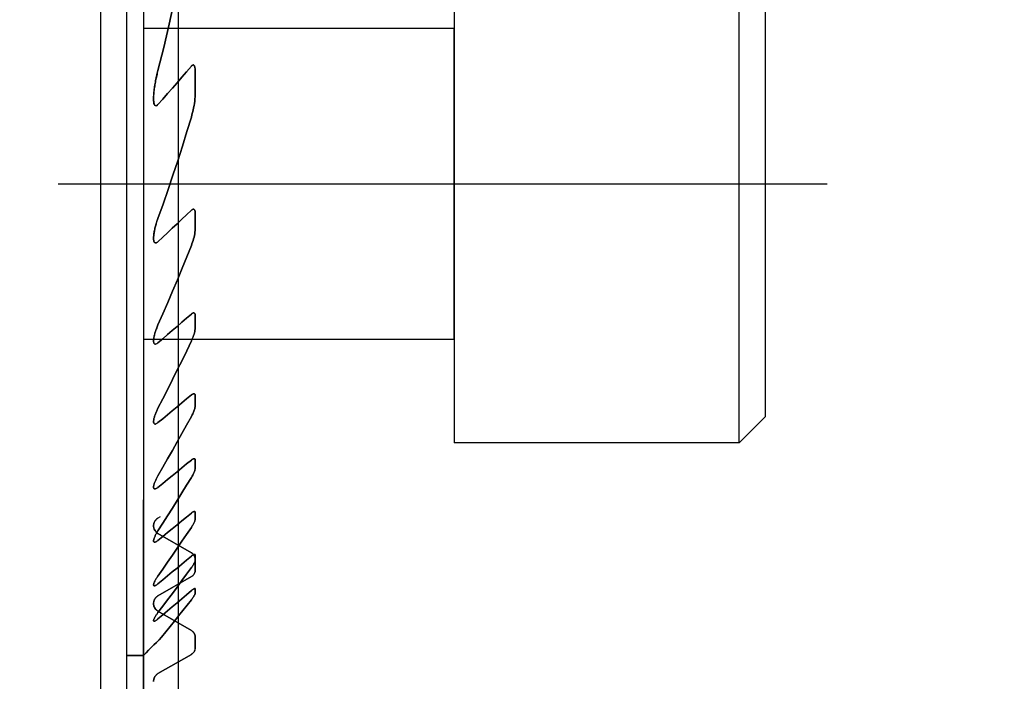
# Model space of a CAD drawing. Extents: x -61 to 215, y -57 to 77.
# Drawn here: x 177 to 196, y 16 to 29 of the extents above; entities that cross this region are included whole.
import ezdxf

# ---------------------------------------------------------------- set-up
doc = ezdxf.new("R2010")
doc.units = 0
doc.header["$MEASUREMENT"] = 0
doc.layers.get('0').update_dxf_attribs({"linetype": 'CONTINUOUS'})
for name, color, linetype in [('1', 4, 'CONTINUOUS'), ('2', 7, 'CONTINUOUS'), ('SK2', 7, 'CONTINUOUS')]:
    doc.layers.add(name, color=color, linetype=linetype)
doc.styles.add('SANDVIK_STYLE', font='simplex.shx', dxfattribs={"height": 3})
doc.styles.get("Standard").update_dxf_attribs({"font": 'simplex.shx'})
doc.dimstyles.new('SANDVIK_DIM', dxfattribs={"dimscale": 0, "dimtxt": 4.5, "dimasz": 4.57, "dimexe": 5, "dimexo": 0, "dimgap": 2.3, "dimtad": 1, "dimdsep": 46, "dimtxsty": 'SANDVIK_STYLE', "dimcen": 0.09, "dimclrd": 256, "dimclre": 256, "dimclrt": 256, "dimadec": 0, "dimazin": 0, "dimtfac": 1, "dimtofl": 0, "dimtmove": 2, "dimatfit": 3, "dimfxl": 1, "dimtolj": 1, "dimtzin": 0, "dimarcsym": 0})

# ---------------------------------------------------------------- blocks, each defined once
blk = doc.blocks.new('*D1')
for p, q in [((0, 41.2), (0, 75.922357)), ((180, 1.5), (180, 75.922357)), ((0, 72.922357), (180, 72.922357))]:
    blk.add_line(p, q)
for points in [[(0, 72.922357), (3, 73.451338), (3, 72.393376)], [(180, 72.922357), (177, 72.393376), (177, 73.451338)]]:
    blk.add_solid(points)
blk.add_text('180', height=3).set_placement((87.521053, 74.422357))
blk = doc.blocks.new('*D3')
for p, q in [((180, 56.5), (214.950885, 56.5)), ((211.950885, 56.5), (211.950885, -56.5)), ((180, -56.5), (214.950885, -56.5))]:
    blk.add_line(p, q)
for points in [[(211.950885, 56.5), (212.479866, 53.5), (211.421904, 53.5)], [(211.950885, -56.5), (211.421904, -53.5), (212.479866, -53.5)]]:
    blk.add_solid(points)
for s, p in [('113', (210.450885, 0.382895)), ('%%c', (210.450885, -4.590789))]:
    blk.add_text(s, height=3, rotation=90).set_placement(p)

msp = doc.modelspace()

# ---------------------------------------------------------------- linework, layer by layer
at = {"layer": '1'}
for p, q in [((179, 56), (179, 17)), ((179.324519, 56), (179.324519, 17)), ((179.324519, 56), (179.324519, 17)), ((178.5, 20.5), (178.5, 36)), ((185.324519, 31.100505), (185.324519, 21.100505)), ((190.824519, 21.100505), (190.824519, 31.100505)), ((191.324519, 30.600505), (191.324519, 21.600505)), ((191.324519, 30.600505), (191.324519, 21.600505)), ((179.324519, 29.099495), (185.324519, 29.099495)), ((185.324519, 23.100505), (185.324519, 29.100505)), ((180.324519, 27.819961), (180.324519, 28.257808)), ((180.324519, 28.257808), (180.324519, 27.819961)), ((177.679651, 26.099495), (192.524179, 26.099495)), ((180.324519, 25.224568), (180.324519, 25.524092)), ((180.324519, 25.524092), (180.324519, 25.224568)), ((180.324519, 23.319037), (180.324519, 23.548183)), ((180.324519, 23.548183), (180.324519, 23.319037)), ((179.324519, 23.099495), (185.324519, 23.099495)), ((180.324519, 21.822422), (180.324519, 22.005327)), ((180.324519, 22.005327), (180.324519, 21.822422)), ((191.324519, 21.600505), (190.824519, 21.100505)), ((190.824519, 21.100505), (185.324519, 21.100505)), ((180.324519, 20.614923), (180.324519, 20.7634)), ((180.324519, 20.7634), (180.324519, 20.614923)), ((178.5, -20.5), (178.5, 20.5)), ((179, 20), (179, -20)), ((179.324519, -20), (179.324519, 20)), ((179.324519, 20), (179.324519, -20)), ((179.650987, 19.673497), (179.605481, 19.647224)), ((180.324519, 19.632425), (180.324519, 19.753244)), ((180.324519, 19.753244), (180.324519, 19.632425)), ((180.249519, 18.98094), (179.605481, 19.352776)), ((179.605481, 19.352776), (180.249519, 18.98094)), ((180.324519, 18.836248), (180.324519, 18.933653)), ((180.324519, 18.933653), (180.324519, 18.836248)), ((180.324519, 18.648964), (180.324519, 18.851036)), ((180.324519, 18.851036), (180.324519, 18.648964)), ((179.605481, 18.147224), (180.249519, 18.51906)), ((180.249519, 18.51906), (179.605481, 18.147224)), ((180.324519, 18.201369), (180.324519, 18.278169)), ((180.324519, 18.278169), (180.324519, 18.201369)), ((180.249519, 17.48094), (179.605481, 17.852776)), ((179.605481, 17.852776), (180.249519, 17.48094)), ((180.324519, 17.148964), (180.324519, 17.351036)), ((180.324519, 17.351036), (180.324519, 17.148964)), ((179, 17), (179.324519, 17)), ((179.324519, 17), (179, 17)), ((179.605481, 16.647224), (180.249519, 17.01906)), ((180.249519, 17.01906), (179.605481, 16.647224))]:
    msp.add_line(p, q, dxfattribs=at)
for points in [[(179.605481, 28.285163, 0), (179.715795, 28.729187, 0), (179.820186, 29.174829, 0), (179.918546, 29.622119, 0), (180.010767, 30.071086, 0), (180.096742, 30.521759, 0), (180.176362, 30.974168, 0), (180.249519, 31.428343, 0)], [(180.249519, 31.428343, 0), (180.176362, 30.974168, 0), (180.096742, 30.521759, 0), (180.010767, 30.071086, 0), (179.918546, 29.622119, 0), (179.820186, 29.174829, 0), (179.715795, 28.729187, 0), (179.605481, 28.285163, 0)], [(180.249519, 28.366367, 0), (180.158439, 28.259578, 0), (180.067034, 28.153159, 0), (179.975312, 28.0471, 0), (179.883286, 27.941394, 0), (179.790965, 27.83603, 0), (179.69836, 27.731002, 0), (179.605481, 27.626299, 0)], [(179.605481, 27.626299, 0), (179.69836, 27.731002, 0), (179.790965, 27.83603, 0), (179.883286, 27.941394, 0), (179.975312, 28.0471, 0), (180.067034, 28.153159, 0), (180.158439, 28.259578, 0), (180.249519, 28.366367, 0)], [(180.324519, 28.257808, 0), (180.324485, 28.265348, 0), (180.324378, 28.272869, 0), (180.324187, 28.280362, 0), (180.323902, 28.287816, 0), (180.323514, 28.295222, 0), (180.323012, 28.302568, 0), (180.322387, 28.309847, 0), (180.321628, 28.317046, 0), (180.320727, 28.324158, 0), (180.319672, 28.33117, 0), (180.318455, 28.338075, 0), (180.317045, 28.344912, 0), (180.315411, 28.351602, 0), (180.313516, 28.35808, 0), (180.311323, 28.364283, 0), (180.308792, 28.370148, 0), (180.305852, 28.375622, 0), (180.302439, 28.380518, 0), (180.298495, 28.384631, 0), (180.293953, 28.387733, 0), (180.288851, 28.389527, 0), (180.283258, 28.389811, 0), (180.277407, 28.388536, 0), (180.271487, 28.385864, 0), (180.265706, 28.382082, 0), (180.260091, 28.377429, 0), (180.254702, 28.372144, 0), (180.249519, 28.366367, 0)], [(180.249519, 28.366367, 0), (180.254702, 28.372144, 0), (180.260091, 28.377429, 0), (180.265706, 28.382082, 0), (180.271487, 28.385864, 0), (180.277407, 28.388536, 0), (180.283258, 28.389811, 0), (180.288851, 28.389527, 0), (180.293953, 28.387733, 0), (180.298495, 28.384631, 0), (180.302439, 28.380518, 0), (180.305852, 28.375622, 0), (180.308792, 28.370148, 0), (180.311323, 28.364283, 0), (180.313516, 28.35808, 0), (180.315411, 28.351602, 0), (180.317045, 28.344912, 0), (180.318455, 28.338075, 0), (180.319672, 28.33117, 0), (180.320727, 28.324158, 0), (180.321628, 28.317046, 0), (180.322387, 28.309847, 0), (180.323012, 28.302568, 0), (180.323514, 28.295222, 0), (180.323902, 28.287816, 0), (180.324187, 28.280362, 0), (180.324378, 28.272869, 0), (180.324485, 28.265348, 0), (180.324519, 28.257808, 0)], [(179.605481, 28.285163, 0), (179.599051, 28.259606, 0), (179.592816, 28.234029, 0), (179.586781, 28.208438, 0), (179.58095, 28.18284, 0), (179.575327, 28.157242, 0), (179.569918, 28.131649, 0), (179.564725, 28.106069, 0), (179.559753, 28.080507, 0), (179.555008, 28.054971, 0), (179.550492, 28.029466, 0), (179.546211, 28.004, 0), (179.542161, 27.978637, 0), (179.538253, 27.953255, 0), (179.534522, 27.927802, 0), (179.531042, 27.902335, 0), (179.527887, 27.876914, 0), (179.52513, 27.851597, 0), (179.522846, 27.826443, 0), (179.521107, 27.801509, 0), (179.519988, 27.776855, 0), (179.519561, 27.752539, 0), (179.519902, 27.728619, 0), (179.521082, 27.705154, 0), (179.523177, 27.682202, 0), (179.526369, 27.659552, 0), (179.531431, 27.637859, 0), (179.539264, 27.618675, 0), (179.551283, 27.604503, 0), (179.568337, 27.600631, 0), (179.587541, 27.609504, 0), (179.605481, 27.626299, 0)], [(179.605481, 27.626299, 0), (179.585837, 27.608292, 0), (179.564744, 27.600342, 0), (179.547205, 27.607877, 0), (179.535759, 27.625867, 0), (179.528639, 27.648465, 0), (179.524258, 27.673031, 0), (179.521631, 27.698637, 0), (179.520433, 27.725118, 0), (179.520394, 27.752217, 0), (179.521243, 27.779676, 0), (179.52271, 27.807189, 0), (179.524639, 27.834637, 0), (179.527023, 27.862239, 0), (179.529844, 27.889982, 0), (179.533085, 27.91785, 0), (179.536729, 27.94583, 0), (179.540757, 27.973908, 0), (179.545153, 28.00207, 0), (179.549899, 28.0303, 0), (179.554977, 28.058586, 0), (179.560371, 28.086913, 0), (179.566062, 28.115267, 0), (179.572033, 28.143634, 0), (179.578267, 28.171999, 0), (179.584746, 28.200349, 0), (179.591453, 28.228668, 0), (179.598371, 28.256945, 0), (179.605481, 28.285163, 0)], [(180.249519, 27.385638, 0), (180.262037, 27.429346, 0), (180.273565, 27.473168, 0), (180.284076, 27.517038, 0), (180.293544, 27.56089, 0), (180.301942, 27.604656, 0), (180.309243, 27.64827, 0), (180.315425, 27.691771, 0), (180.320255, 27.735056, 0), (180.323397, 27.777871, 0), (180.324519, 27.819961, 0)], [(180.324519, 27.819961, 0), (180.323397, 27.777871, 0), (180.320255, 27.735056, 0), (180.315425, 27.691771, 0), (180.309243, 27.64827, 0), (180.301942, 27.604656, 0), (180.293544, 27.56089, 0), (180.284076, 27.517038, 0), (180.273565, 27.473168, 0), (180.262037, 27.429346, 0), (180.249519, 27.385638, 0)], [(179.605481, 25.430687, 0), (179.703882, 25.707065, 0), (179.80023, 25.98444, 0), (179.894477, 26.262793, 0), (179.986577, 26.542108, 0), (180.076481, 26.822366, 0), (180.164145, 27.103549, 0), (180.249519, 27.385638, 0)], [(180.249519, 27.385638, 0), (180.164145, 27.103549, 0), (180.076481, 26.822366, 0), (179.986577, 26.542108, 0), (179.894477, 26.262793, 0), (179.80023, 25.98444, 0), (179.703882, 25.707065, 0), (179.605481, 25.430687, 0)], [(180.249519, 25.585338, 0), (180.157734, 25.498635, 0), (180.065873, 25.412039, 0), (179.973937, 25.325549, 0), (179.881928, 25.239162, 0), (179.789848, 25.152876, 0), (179.697698, 25.066689, 0), (179.605481, 24.980599, 0)], [(179.605481, 24.980599, 0), (179.697698, 25.066689, 0), (179.789848, 25.152876, 0), (179.881928, 25.239162, 0), (179.973937, 25.325549, 0), (180.065873, 25.412039, 0), (180.157734, 25.498635, 0), (180.249519, 25.585338, 0)], [(180.324519, 25.524092, 0), (180.324456, 25.530604, 0), (180.324259, 25.537044, 0), (180.323915, 25.543397, 0), (180.323413, 25.549648, 0), (180.322742, 25.555779, 0), (180.321887, 25.561782, 0), (180.320826, 25.567648, 0), (180.319533, 25.57333, 0), (180.317982, 25.578783, 0), (180.31615, 25.583964, 0), (180.314012, 25.588825, 0), (180.311514, 25.59334, 0), (180.308621, 25.597402, 0), (180.305314, 25.600894, 0), (180.301565, 25.603701, 0), (180.297337, 25.60572, 0), (180.292692, 25.606842, 0), (180.287679, 25.606976, 0), (180.282369, 25.606137, 0), (180.27691, 25.604378, 0), (180.271369, 25.601781, 0), (180.265802, 25.598467, 0), (180.260296, 25.594567, 0), (180.254859, 25.590158, 0), (180.249519, 25.585338, 0)], [(180.249519, 25.585338, 0), (180.254859, 25.590158, 0), (180.260296, 25.594567, 0), (180.265802, 25.598467, 0), (180.271369, 25.601781, 0), (180.27691, 25.604378, 0), (180.282369, 25.606137, 0), (180.287679, 25.606976, 0), (180.292692, 25.606842, 0), (180.297337, 25.60572, 0), (180.301565, 25.603701, 0), (180.305314, 25.600894, 0), (180.308621, 25.597402, 0), (180.311514, 25.59334, 0), (180.314012, 25.588825, 0), (180.31615, 25.583964, 0), (180.317982, 25.578783, 0), (180.319533, 25.57333, 0), (180.320826, 25.567648, 0), (180.321887, 25.561782, 0), (180.322742, 25.555779, 0), (180.323413, 25.549648, 0), (180.323915, 25.543397, 0), (180.324259, 25.537044, 0), (180.324456, 25.530604, 0), (180.324519, 25.524092, 0)], [(179.605481, 25.430687, 0), (179.598681, 25.411495, 0), (179.592108, 25.39229, 0), (179.585774, 25.373127, 0), (179.579675, 25.354044, 0), (179.573776, 25.334934, 0), (179.568094, 25.315813, 0), (179.562645, 25.296694, 0), (179.557442, 25.277594, 0), (179.552503, 25.258527, 0), (179.547841, 25.239508, 0), (179.543474, 25.220554, 0), (179.539415, 25.201678, 0), (179.535681, 25.182897, 0), (179.532287, 25.164224, 0), (179.529248, 25.145676, 0), (179.526581, 25.127268, 0), (179.524292, 25.108939, 0), (179.522437, 25.090678, 0), (179.521128, 25.072636, 0), (179.520473, 25.054929, 0), (179.520581, 25.037675, 0), (179.52156, 25.020989, 0), (179.523565, 25.004917, 0), (179.526923, 24.989842, 0), (179.531993, 24.976406, 0), (179.539291, 24.965322, 0), (179.549256, 24.958045, 0), (179.561897, 24.956072, 0), (179.576246, 24.959938, 0), (179.591039, 24.968623, 0), (179.605481, 24.980599, 0)], [(179.605481, 24.980599, 0), (179.589413, 24.967476, 0), (179.572992, 24.958608, 0), (179.557463, 24.956061, 0), (179.544572, 24.960654, 0), (179.535017, 24.970972, 0), (179.528463, 24.984988, 0), (179.52422, 25.001187, 0), (179.52175, 25.018887, 0), (179.520617, 25.037398, 0), (179.520521, 25.056527, 0), (179.52133, 25.076186, 0), (179.522924, 25.096252, 0), (179.525182, 25.116603, 0), (179.527983, 25.137115, 0), (179.531198, 25.157549, 0), (179.534831, 25.178134, 0), (179.538866, 25.198852, 0), (179.543288, 25.219688, 0), (179.548082, 25.240622, 0), (179.553233, 25.26164, 0), (179.558726, 25.282722, 0), (179.564545, 25.303853, 0), (179.570677, 25.325014, 0), (179.577105, 25.34619, 0), (179.583814, 25.367362, 0), (179.59079, 25.388513, 0), (179.598017, 25.409627, 0), (179.605481, 25.430687, 0)], [(180.249519, 24.908814, 0), (180.261758, 24.940855, 0), (180.273154, 24.973029, 0), (180.283641, 25.005246, 0), (180.29315, 25.037412, 0), (180.301614, 25.069435, 0), (180.308965, 25.101224, 0), (180.315134, 25.132686, 0), (180.32005, 25.163996, 0), (180.323328, 25.194779, 0), (180.324519, 25.224568, 0)], [(180.324519, 25.224568, 0), (180.323328, 25.194779, 0), (180.32005, 25.163996, 0), (180.315134, 25.132686, 0), (180.308965, 25.101224, 0), (180.301614, 25.069435, 0), (180.29315, 25.037412, 0), (180.283641, 25.005246, 0), (180.273154, 24.973029, 0), (180.261758, 24.940855, 0), (180.249519, 24.908814, 0)], [(179.605481, 23.374547, 0), (179.701071, 23.591682, 0), (179.795508, 23.809504, 0), (179.888766, 24.028009, 0), (179.980821, 24.247196, 0), (180.071649, 24.467061, 0), (180.161223, 24.687601, 0), (180.249519, 24.908814, 0)], [(180.249519, 24.908814, 0), (180.161223, 24.687601, 0), (180.071649, 24.467061, 0), (179.980821, 24.247196, 0), (179.888766, 24.028009, 0), (179.795508, 23.809504, 0), (179.701071, 23.591682, 0), (179.605481, 23.374547, 0)], [(180.249519, 23.583962, 0), (180.157577, 23.504647, 0), (180.065613, 23.425365, 0), (179.973627, 23.346116, 0), (179.881621, 23.266899, 0), (179.789594, 23.187714, 0), (179.697547, 23.10856, 0), (179.605481, 23.029436, 0)], [(179.605481, 23.029436, 0), (179.697547, 23.10856, 0), (179.789594, 23.187714, 0), (179.881621, 23.266899, 0), (179.973627, 23.346116, 0), (180.065613, 23.425365, 0), (180.157577, 23.504647, 0), (180.249519, 23.583962, 0)], [(180.324519, 23.548183, 0), (180.324423, 23.554302, 0), (180.32412, 23.5603, 0), (180.323586, 23.566138, 0), (180.3228, 23.571778, 0), (180.321738, 23.577182, 0), (180.320378, 23.582311, 0), (180.318689, 23.587143, 0), (180.316607, 23.591677, 0), (180.314118, 23.59577, 0), (180.311198, 23.59933, 0), (180.307824, 23.602256, 0), (180.303963, 23.604488, 0), (180.299652, 23.605946, 0), (180.294924, 23.606547, 0), (180.289787, 23.606255, 0), (180.284345, 23.60511, 0), (180.27871, 23.603155, 0), (180.27293, 23.600447, 0), (180.267063, 23.597084, 0), (180.261188, 23.593169, 0), (180.255334, 23.588772, 0), (180.249519, 23.583962, 0)], [(180.249519, 23.583962, 0), (180.255334, 23.588772, 0), (180.261188, 23.593169, 0), (180.267063, 23.597084, 0), (180.27293, 23.600447, 0), (180.27871, 23.603155, 0), (180.284345, 23.60511, 0), (180.289787, 23.606255, 0), (180.294924, 23.606547, 0), (180.299652, 23.605946, 0), (180.303963, 23.604488, 0), (180.307824, 23.602256, 0), (180.311198, 23.59933, 0), (180.314118, 23.59577, 0), (180.316607, 23.591677, 0), (180.318689, 23.587143, 0), (180.320378, 23.582311, 0), (180.321738, 23.577182, 0), (180.3228, 23.571778, 0), (180.323586, 23.566138, 0), (180.32412, 23.5603, 0), (180.324423, 23.554302, 0), (180.324519, 23.548183, 0)], [(179.605481, 23.374547, 0), (179.5969, 23.354829, 0), (179.588626, 23.335048, 0), (179.580685, 23.315232, 0), (179.573101, 23.295411, 0), (179.565898, 23.275616, 0), (179.559099, 23.255875, 0), (179.55273, 23.236218, 0), (179.546815, 23.216675, 0), (179.541377, 23.197275, 0), (179.536442, 23.178048, 0), (179.532032, 23.159023, 0), (179.528147, 23.140091, 0), (179.524871, 23.121275, 0), (179.522377, 23.102796, 0), (179.520835, 23.084857, 0), (179.520415, 23.067662, 0), (179.521288, 23.051413, 0), (179.523718, 23.036152, 0), (179.528217, 23.022633, 0), (179.535297, 23.011908, 0), (179.545375, 23.005254, 0), (179.558404, 23.003896, 0), (179.573547, 23.008179, 0), (179.589511, 23.017136, 0), (179.605481, 23.029436, 0)], [(179.605481, 23.029436, 0), (179.591326, 23.018379, 0), (179.577139, 23.009862, 0), (179.563444, 23.004757, 0), (179.550976, 23.003925, 0), (179.54062, 23.00755, 0), (179.532706, 23.014976, 0), (179.527084, 23.025267, 0), (179.523411, 23.037506, 0), (179.521306, 23.051123, 0), (179.520501, 23.065791, 0), (179.52076, 23.081147, 0), (179.521865, 23.096922, 0), (179.523716, 23.113136, 0), (179.526243, 23.129716, 0), (179.529376, 23.146588, 0), (179.533043, 23.163679, 0), (179.537175, 23.180915, 0), (179.541699, 23.198209, 0), (179.546587, 23.21557, 0), (179.551842, 23.233041, 0), (179.55745, 23.250604, 0), (179.563399, 23.268239, 0), (179.569674, 23.285929, 0), (179.576263, 23.303655, 0), (179.583151, 23.321399, 0), (179.590326, 23.339141, 0), (179.597774, 23.356863, 0), (179.605481, 23.374547, 0)], [(180.249519, 23.064716, 0), (180.261585, 23.0909, 0), (180.272879, 23.117187, 0), (180.283323, 23.143476, 0), (180.29284, 23.169665, 0), (180.301353, 23.195654, 0), (180.308783, 23.22134, 0), (180.315068, 23.246694, 0), (180.32005, 23.271729, 0), (180.323335, 23.295993, 0), (180.324519, 23.319037, 0)], [(180.324519, 23.319037, 0), (180.323335, 23.295993, 0), (180.32005, 23.271729, 0), (180.315068, 23.246694, 0), (180.308783, 23.22134, 0), (180.301353, 23.195654, 0), (180.29284, 23.169665, 0), (180.283323, 23.143476, 0), (180.272879, 23.117187, 0), (180.261585, 23.0909, 0), (180.249519, 23.064716, 0)], [(179.605481, 21.766457, 0), (179.699821, 21.950358, 0), (179.793408, 22.134778, 0), (179.886227, 22.319718, 0), (179.978263, 22.505181, 0), (180.069501, 22.691168, 0), (180.159925, 22.877679, 0), (180.249519, 23.064716, 0)], [(180.249519, 23.064716, 0), (180.159925, 22.877679, 0), (180.069501, 22.691168, 0), (179.978263, 22.505181, 0), (179.886227, 22.319718, 0), (179.793408, 22.134778, 0), (179.699821, 21.950358, 0), (179.605481, 21.766457, 0)], [(180.249519, 22.023204, 0), (180.157528, 21.946991, 0), (180.065532, 21.870786, 0), (179.973531, 21.794588, 0), (179.881525, 21.718398, 0), (179.789515, 21.642215, 0), (179.6975, 21.566039, 0), (179.605481, 21.489871, 0)], [(179.605481, 21.489871, 0), (179.6975, 21.566039, 0), (179.789515, 21.642215, 0), (179.881525, 21.718398, 0), (179.973531, 21.794588, 0), (180.065532, 21.870786, 0), (180.157528, 21.946991, 0), (180.249519, 22.023204, 0)], [(180.324519, 22.005327, 0), (180.324401, 22.010625, 0), (180.324036, 22.015728, 0), (180.323404, 22.020593, 0), (180.32248, 22.025222, 0), (180.321242, 22.029564, 0), (180.319667, 22.033567, 0), (180.317733, 22.037181, 0), (180.3154, 22.040371, 0), (180.312648, 22.043075, 0), (180.30948, 22.045224, 0), (180.305908, 22.046744, 0), (180.301919, 22.047601, 0), (180.29755, 22.047793, 0), (180.292865, 22.047312, 0), (180.287919, 22.046152, 0), (180.28273, 22.044345, 0), (180.277357, 22.041952, 0), (180.271869, 22.039039, 0), (180.266332, 22.035669, 0), (180.260732, 22.031862, 0), (180.255116, 22.027688, 0), (180.249519, 22.023204, 0)], [(180.249519, 22.023204, 0), (180.255116, 22.027688, 0), (180.260732, 22.031862, 0), (180.266332, 22.035669, 0), (180.271869, 22.039039, 0), (180.277357, 22.041952, 0), (180.28273, 22.044345, 0), (180.287919, 22.046152, 0), (180.292865, 22.047312, 0), (180.29755, 22.047793, 0), (180.301919, 22.047601, 0), (180.305908, 22.046744, 0), (180.30948, 22.045224, 0), (180.312648, 22.043075, 0), (180.3154, 22.040371, 0), (180.317733, 22.037181, 0), (180.319667, 22.033567, 0), (180.321242, 22.029564, 0), (180.32248, 22.025222, 0), (180.323404, 22.020593, 0), (180.324036, 22.015728, 0), (180.324401, 22.010625, 0), (180.324519, 22.005327, 0)], [(179.605481, 21.489871, 0), (179.592485, 21.479859, 0), (179.579547, 21.471569, 0), (179.56695, 21.465516, 0), (179.555264, 21.462315, 0), (179.544938, 21.462256, 0), (179.536467, 21.465413, 0), (179.529925, 21.47136, 0), (179.525288, 21.479614, 0), (179.522326, 21.489635, 0), (179.520809, 21.500757, 0), (179.520467, 21.51286, 0), (179.521154, 21.525766, 0), (179.522729, 21.539279, 0), (179.525051, 21.553201, 0), (179.528007, 21.567448, 0), (179.53155, 21.582029, 0), (179.535627, 21.596861, 0), (179.540189, 21.611893, 0), (179.545187, 21.627072, 0), (179.550562, 21.642319, 0), (179.55629, 21.657631, 0), (179.562372, 21.673044, 0), (179.568795, 21.688536, 0), (179.575544, 21.704088, 0), (179.582601, 21.719676, 0), (179.589954, 21.735282, 0), (179.597585, 21.750882, 0), (179.605481, 21.766457, 0)], [(179.605481, 21.766457, 0), (179.597553, 21.750813, 0), (179.5899, 21.735155, 0), (179.582534, 21.719502, 0), (179.575466, 21.703874, 0), (179.568709, 21.68829, 0), (179.562282, 21.672788, 0), (179.556186, 21.65737, 0), (179.550421, 21.641998, 0), (179.545029, 21.626715, 0), (179.540048, 21.611563, 0), (179.535518, 21.596586, 0), (179.53148, 21.581826, 0), (179.527974, 21.567325, 0), (179.525035, 21.553111, 0), (179.522719, 21.539143, 0), (179.521158, 21.525603, 0), (179.520487, 21.51267, 0), (179.520842, 21.500526, 0), (179.522398, 21.4893, 0), (179.525393, 21.479358, 0), (179.530059, 21.471191, 0), (179.536659, 21.465272, 0), (179.545197, 21.462236, 0), (179.555526, 21.462343, 0), (179.567156, 21.465609, 0), (179.57967, 21.471644, 0), (179.592526, 21.479888, 0), (179.605481, 21.489871, 0)], [(180.249519, 21.608031, 0), (180.258798, 21.625397, 0), (180.267634, 21.642776, 0), (180.276002, 21.660126, 0), (180.283872, 21.6774, 0), (180.291216, 21.694538, 0), (180.298038, 21.711608, 0), (180.304266, 21.728531, 0), (180.309826, 21.745227, 0), (180.314645, 21.761618, 0), (180.318651, 21.777624, 0), (180.321765, 21.793241, 0), (180.323794, 21.808268, 0), (180.324519, 21.822422, 0)], [(180.324519, 21.822422, 0), (180.323794, 21.808268, 0), (180.321765, 21.793241, 0), (180.318651, 21.777624, 0), (180.314645, 21.761618, 0), (180.309826, 21.745227, 0), (180.304266, 21.728531, 0), (180.298038, 21.711608, 0), (180.291216, 21.694538, 0), (180.283872, 21.6774, 0), (180.276002, 21.660126, 0), (180.267634, 21.642776, 0), (180.258798, 21.625397, 0), (180.249519, 21.608031, 0)], [(179.605481, 20.466636, 0), (179.699125, 20.628447, 0), (179.792239, 20.790669, 0), (179.884815, 20.953305, 0), (179.976841, 21.116357, 0), (180.068307, 21.279827, 0), (180.159203, 21.443718, 0), (180.249519, 21.608031, 0)], [(180.249519, 21.608031, 0), (180.159203, 21.443718, 0), (180.068307, 21.279827, 0), (179.976841, 21.116357, 0), (179.884815, 20.953305, 0), (179.792239, 20.790669, 0), (179.699125, 20.628447, 0), (179.605481, 20.466636, 0)], [(180.249519, 20.767021, 0), (180.157514, 20.691847, 0), (180.065509, 20.616673, 0), (179.973504, 20.541499, 0), (179.881498, 20.466325, 0), (179.789493, 20.391152, 0), (179.697487, 20.315979, 0), (179.605481, 20.240807, 0)], [(179.605481, 20.240807, 0), (179.697487, 20.315979, 0), (179.789493, 20.391152, 0), (179.881498, 20.466325, 0), (179.973504, 20.541499, 0), (180.065509, 20.616673, 0), (180.157514, 20.691847, 0), (180.249519, 20.767021, 0)], [(180.324519, 20.7634, 0), (180.324387, 20.767915, 0), (180.323979, 20.772204, 0), (180.323275, 20.776229, 0), (180.322253, 20.779953, 0), (180.320884, 20.783351, 0), (180.319155, 20.78638, 0), (180.317054, 20.788989, 0), (180.314571, 20.791129, 0), (180.31168, 20.79276, 0), (180.308385, 20.793857, 0), (180.304719, 20.794395, 0), (180.300712, 20.794351, 0), (180.296368, 20.793716, 0), (180.291733, 20.792518, 0), (180.286867, 20.79079, 0), (180.281831, 20.788568, 0), (180.276642, 20.785881, 0), (180.271328, 20.782774, 0), (180.265931, 20.779297, 0), (180.260494, 20.775497, 0), (180.255021, 20.771396, 0), (180.249519, 20.767021, 0)], [(180.249519, 20.767021, 0), (180.255021, 20.771396, 0), (180.260494, 20.775497, 0), (180.265931, 20.779297, 0), (180.271328, 20.782774, 0), (180.276642, 20.785881, 0), (180.281831, 20.788568, 0), (180.286867, 20.79079, 0), (180.291733, 20.792518, 0), (180.296368, 20.793716, 0), (180.300712, 20.794351, 0), (180.304719, 20.794395, 0), (180.308385, 20.793857, 0), (180.31168, 20.79276, 0), (180.314571, 20.791129, 0), (180.317054, 20.788989, 0), (180.319155, 20.78638, 0), (180.320884, 20.783351, 0), (180.322253, 20.779953, 0), (180.323275, 20.776229, 0), (180.323979, 20.772204, 0), (180.324387, 20.767915, 0), (180.324519, 20.7634, 0)], [(180.249519, 20.429645, 0), (180.258643, 20.444867, 0), (180.267389, 20.460112, 0), (180.275712, 20.475331, 0), (180.283572, 20.490474, 0), (180.290926, 20.505492, 0), (180.297731, 20.520334, 0), (180.303945, 20.53495, 0), (180.309573, 20.54943, 0), (180.314507, 20.563664, 0), (180.318605, 20.577475, 0), (180.321742, 20.590715, 0), (180.323784, 20.603279, 0), (180.324519, 20.614923, 0)], [(180.324519, 20.614923, 0), (180.323784, 20.603279, 0), (180.321742, 20.590715, 0), (180.318605, 20.577475, 0), (180.314507, 20.563664, 0), (180.309573, 20.54943, 0), (180.303945, 20.53495, 0), (180.297731, 20.520334, 0), (180.290926, 20.505492, 0), (180.283572, 20.490474, 0), (180.275712, 20.475331, 0), (180.267389, 20.460112, 0), (180.258643, 20.444867, 0), (180.249519, 20.429645, 0)], [(179.605481, 20.466636, 0), (179.597448, 20.452586, 0), (179.589666, 20.438512, 0), (179.582159, 20.424441, 0), (179.574946, 20.410399, 0), (179.568048, 20.396412, 0), (179.561488, 20.382506, 0), (179.555286, 20.368706, 0), (179.549463, 20.35504, 0), (179.544041, 20.341532, 0), (179.538995, 20.328073, 0), (179.534405, 20.314771, 0), (179.530344, 20.30172, 0), (179.526876, 20.288993, 0), (179.524069, 20.276682, 0), (179.521995, 20.264835, 0), (179.52076, 20.25353, 0), (179.52051, 20.242987, 0), (179.521387, 20.233428, 0), (179.523569, 20.225007, 0), (179.527278, 20.218037, 0), (179.532626, 20.213005, 0), (179.539715, 20.210233, 0), (179.548379, 20.209926, 0), (179.55847, 20.212168, 0), (179.569533, 20.216708, 0), (179.581232, 20.223239, 0), (179.593283, 20.231375, 0), (179.605481, 20.240807, 0)], [(179.605481, 20.240807, 0), (179.593357, 20.231428, 0), (179.581363, 20.223315, 0), (179.569681, 20.216788, 0), (179.558635, 20.212213, 0), (179.548619, 20.209972, 0), (179.539903, 20.210181, 0), (179.532811, 20.212891, 0), (179.527397, 20.217871, 0), (179.523673, 20.224734, 0), (179.521439, 20.233157, 0), (179.520524, 20.242764, 0), (179.520745, 20.253268, 0), (179.521949, 20.264548, 0), (179.524016, 20.276438, 0), (179.526822, 20.288771, 0), (179.530248, 20.301389, 0), (179.534247, 20.314322, 0), (179.538778, 20.327531, 0), (179.543798, 20.340968, 0), (179.549263, 20.354586, 0), (179.55513, 20.368336, 0), (179.561356, 20.382172, 0), (179.567917, 20.396087, 0), (179.574824, 20.410112, 0), (179.58205, 20.424203, 0), (179.589579, 20.438335, 0), (179.597394, 20.452487, 0), (179.605481, 20.466636, 0)], [(179.605481, 19.402498, 0), (179.698688, 19.54822, 0), (179.791506, 19.694276, 0), (179.883929, 19.840668, 0), (179.975949, 19.987398, 0), (180.067559, 20.13447, 0), (180.158751, 20.281884, 0), (180.249519, 20.429645, 0)], [(180.249519, 20.429645, 0), (180.158751, 20.281884, 0), (180.067559, 20.13447, 0), (179.975949, 19.987398, 0), (179.883929, 19.840668, 0), (179.791506, 19.694276, 0), (179.698688, 19.54822, 0), (179.605481, 19.402498, 0)], [(180.324519, 19.753244, 0), (180.324322, 19.757659, 0), (180.323712, 19.761716, 0), (180.322663, 19.765353, 0), (180.321147, 19.768514, 0), (180.31912, 19.771157, 0), (180.31658, 19.773227, 0), (180.313533, 19.774669, 0), (180.309989, 19.775431, 0), (180.305944, 19.775506, 0), (180.301455, 19.77491, 0), (180.296588, 19.773657, 0), (180.291379, 19.771755, 0), (180.285857, 19.769244, 0), (180.280097, 19.766189, 0), (180.274171, 19.762653, 0), (180.268128, 19.758689, 0), (180.261979, 19.754332, 0), (180.255762, 19.749635, 0), (180.249519, 19.744648, 0)], [(180.249519, 19.744648, 0), (180.255762, 19.749635, 0), (180.261979, 19.754332, 0), (180.268128, 19.758689, 0), (180.274171, 19.762653, 0), (180.280097, 19.766189, 0), (180.285857, 19.769244, 0), (180.291379, 19.771755, 0), (180.296588, 19.773657, 0), (180.301455, 19.77491, 0), (180.305944, 19.775506, 0), (180.309989, 19.775431, 0), (180.313533, 19.774669, 0), (180.31658, 19.773227, 0), (180.31912, 19.771157, 0), (180.321147, 19.768514, 0), (180.322663, 19.765353, 0), (180.323712, 19.761716, 0), (180.324322, 19.757659, 0), (180.324519, 19.753244, 0)], [(179.605481, 19.647224, 0), (179.602147, 19.645272, 0), (179.598737, 19.643208, 0), (179.595262, 19.641022, 0), (179.591733, 19.638702, 0), (179.588161, 19.636237, 0), (179.584558, 19.633617, 0), (179.580935, 19.630829, 0), (179.577302, 19.627863, 0), (179.573672, 19.624708, 0), (179.570055, 19.621352, 0), (179.566464, 19.617785, 0), (179.562908, 19.613995, 0), (179.559399, 19.609971, 0), (179.555948, 19.605702, 0), (179.552568, 19.601177, 0), (179.549268, 19.596384, 0), (179.54606, 19.591313, 0), (179.542956, 19.585952, 0), (179.539966, 19.580291, 0), (179.537103, 19.574317, 0), (179.534376, 19.568021, 0), (179.531797, 19.56139, 0), (179.529378, 19.554414, 0), (179.52713, 19.547081, 0), (179.525005, 19.539429, 0), (179.523032, 19.531428, 0), (179.521372, 19.522922, 0), (179.520192, 19.513755, 0), (179.519654, 19.503773, 0), (179.519923, 19.49282, 0), (179.521162, 19.48074, 0), (179.523537, 19.467378, 0), (179.5272, 19.452578, 0), (179.533029, 19.435469, 0), (179.544321, 19.413176, 0), (179.573084, 19.377045, 0), (179.605481, 19.352776, 0)], [(179.605481, 19.352776, 0), (179.541363, 19.418291, 0), (179.525585, 19.458557, 0), (179.520849, 19.487174, 0), (179.520778, 19.510371, 0), (179.523146, 19.530317, 0), (179.527168, 19.547757, 0), (179.532469, 19.563049, 0), (179.538668, 19.576558, 0), (179.545401, 19.588636, 0), (179.552504, 19.599456, 0), (179.559898, 19.609105, 0), (179.567494, 19.617667, 0), (179.575206, 19.62523, 0), (179.582948, 19.63188, 0), (179.590632, 19.637705, 0), (179.598172, 19.642791, 0), (179.605481, 19.647224, 0)], [(180.249519, 19.744648, 0), (180.157516, 19.669302, 0), (180.065512, 19.593958, 0), (179.973508, 19.518615, 0), (179.881502, 19.443273, 0), (179.789496, 19.367933, 0), (179.697489, 19.292594, 0), (179.605481, 19.217256, 0)], [(179.605481, 19.217256, 0), (179.697489, 19.292594, 0), (179.789496, 19.367933, 0), (179.881502, 19.443273, 0), (179.973508, 19.518615, 0), (180.065512, 19.593958, 0), (180.157516, 19.669302, 0), (180.249519, 19.744648, 0)], [(180.249519, 19.469933, 0), (180.258594, 19.483678, 0), (180.267307, 19.497408, 0), (180.275616, 19.511075, 0), (180.283477, 19.524628, 0), (180.290847, 19.53802, 0), (180.297686, 19.551208, 0), (180.303984, 19.564226, 0), (180.30965, 19.57698, 0), (180.314575, 19.589346, 0), (180.318652, 19.601202, 0), (180.321775, 19.612442, 0), (180.323799, 19.622946, 0), (180.324519, 19.632425, 0)], [(180.324519, 19.632425, 0), (180.323799, 19.622946, 0), (180.321775, 19.612442, 0), (180.318652, 19.601202, 0), (180.314575, 19.589346, 0), (180.30965, 19.57698, 0), (180.303984, 19.564226, 0), (180.297686, 19.551208, 0), (180.290847, 19.53802, 0), (180.283477, 19.524628, 0), (180.275616, 19.511075, 0), (180.267307, 19.497408, 0), (180.258594, 19.483678, 0), (180.249519, 19.469933, 0)], [(179.605481, 19.402498, 0), (179.597234, 19.389445, 0), (179.589256, 19.37641, 0), (179.581568, 19.363416, 0), (179.574188, 19.350489, 0), (179.567158, 19.337698, 0), (179.560451, 19.32498, 0), (179.554098, 19.312364, 0), (179.548141, 19.299895, 0), (179.542623, 19.28762, 0), (179.537585, 19.275585, 0), (179.533069, 19.263837, 0), (179.529105, 19.252376, 0), (179.52576, 19.241241, 0), (179.523145, 19.230581, 0), (179.521366, 19.220537, 0), (179.52053, 19.21124, 0), (179.520775, 19.202796, 0), (179.522247, 19.19547, 0), (179.525092, 19.189544, 0), (179.529462, 19.185248, 0), (179.535349, 19.182853, 0), (179.54273, 19.182538, 0), (179.551398, 19.184249, 0), (179.561106, 19.187919, 0), (179.571639, 19.193333, 0), (179.582656, 19.200181, 0), (179.593991, 19.208236, 0), (179.605481, 19.217256, 0)], [(179.605481, 19.217256, 0), (179.593917, 19.208179, 0), (179.582572, 19.20013, 0), (179.571519, 19.193263, 0), (179.561025, 19.187878, 0), (179.551265, 19.184216, 0), (179.542578, 19.182502, 0), (179.535257, 19.182898, 0), (179.529372, 19.185309, 0), (179.525052, 19.189605, 0), (179.522215, 19.195584, 0), (179.520755, 19.202928, 0), (179.520534, 19.211359, 0), (179.521394, 19.220725, 0), (179.523202, 19.230827, 0), (179.525828, 19.241481, 0), (179.529181, 19.252621, 0), (179.533188, 19.264172, 0), (179.537778, 19.276054, 0), (179.54288, 19.288182, 0), (179.548387, 19.300397, 0), (179.554304, 19.312777, 0), (179.560621, 19.325326, 0), (179.567312, 19.338015, 0), (179.574352, 19.350813, 0), (179.581715, 19.36369, 0), (179.589374, 19.376616, 0), (179.597305, 19.389562, 0), (179.605481, 19.402498, 0)], [(179.605481, 18.53092, 0), (179.698393, 18.664231, 0), (179.791011, 18.797815, 0), (179.88333, 18.931676, 0), (179.975346, 19.065816, 0), (180.067053, 19.200237, 0), (180.158446, 19.334942, 0), (180.249519, 19.469933, 0)], [(180.249519, 19.469933, 0), (180.158446, 19.334942, 0), (180.067053, 19.200237, 0), (179.975346, 19.065816, 0), (179.88333, 18.931676, 0), (179.791011, 18.797815, 0), (179.698393, 18.664231, 0), (179.605481, 18.53092, 0)], [(180.249519, 18.914062, 0), (180.157527, 18.837729, 0), (180.06553, 18.761402, 0), (179.973528, 18.685083, 0), (179.881523, 18.608771, 0), (179.789513, 18.532465, 0), (179.697499, 18.456167, 0), (179.605481, 18.379874, 0)], [(179.605481, 18.379874, 0), (179.697499, 18.456167, 0), (179.789513, 18.532465, 0), (179.881523, 18.608771, 0), (179.973528, 18.685083, 0), (180.06553, 18.761402, 0), (180.157527, 18.837729, 0), (180.249519, 18.914062, 0)], [(180.324519, 18.851036, 0), (180.324508, 18.852853, 0), (180.324476, 18.854681, 0), (180.324421, 18.85652, 0), (180.324343, 18.858372, 0), (180.324241, 18.860236, 0), (180.324114, 18.862113, 0), (180.323962, 18.864004, 0), (180.323784, 18.865911, 0), (180.323579, 18.867832, 0), (180.323347, 18.86977, 0), (180.323087, 18.871724, 0), (180.322798, 18.873696, 0), (180.32248, 18.875687, 0), (180.322136, 18.877691, 0), (180.321774, 18.879702, 0), (180.321389, 18.881725, 0), (180.320976, 18.883765, 0), (180.320529, 18.885828, 0), (180.320043, 18.887918, 0), (180.319513, 18.890041, 0), (180.318934, 18.892202, 0), (180.318299, 18.894407, 0), (180.317604, 18.89666, 0), (180.316842, 18.898967, 0), (180.31601, 18.901332, 0), (180.315101, 18.903762, 0), (180.31411, 18.906261, 0), (180.313031, 18.908835, 0), (180.31186, 18.911489, 0), (180.31059, 18.914228, 0), (180.309217, 18.917057, 0), (180.307735, 18.919983, 0), (180.306108, 18.923041, 0), (180.304281, 18.926283, 0), (180.302202, 18.929758, 0), (180.299787, 18.933547, 0), (180.296885, 18.937792, 0), (180.293199, 18.942772, 0), (180.287934, 18.949204, 0), (180.279084, 18.958583, 0), (180.270796, 18.966065, 0), (180.265069, 18.970623, 0), (180.260402, 18.974043, 0), (180.256377, 18.97677, 0), (180.25281, 18.979003, 0), (180.249519, 18.98094, 0)], [(180.249519, 18.98094, 0), (180.253184, 18.978755, 0), (180.257196, 18.976195, 0), (180.261713, 18.973091, 0), (180.267078, 18.969074, 0), (180.274203, 18.963121, 0), (180.284484, 18.953054, 0), (180.291499, 18.944936, 0), (180.295872, 18.939205, 0), (180.299218, 18.934444, 0), (180.30201, 18.930203, 0), (180.304337, 18.926395, 0), (180.306286, 18.922938, 0), (180.307944, 18.919749, 0), (180.309399, 18.916747, 0), (180.310737, 18.913849, 0), (180.312019, 18.910996, 0), (180.313223, 18.908208, 0), (180.314348, 18.905486, 0), (180.315396, 18.902825, 0), (180.316371, 18.900225, 0), (180.317275, 18.897681, 0), (180.318111, 18.895193, 0), (180.318881, 18.892756, 0), (180.319589, 18.890369, 0), (180.320235, 18.888029, 0), (180.320824, 18.885733, 0), (180.321358, 18.883479, 0), (180.321839, 18.881265, 0), (180.32227, 18.879087, 0), (180.322653, 18.876944, 0), (180.322992, 18.874832, 0), (180.323289, 18.872749, 0), (180.323546, 18.870693, 0), (180.323766, 18.868661, 0), (180.323952, 18.866651, 0), (180.324106, 18.86466, 0), (180.324231, 18.862685, 0), (180.32433, 18.860723, 0), (180.324405, 18.858774, 0), (180.324459, 18.856833, 0), (180.324494, 18.854898, 0), (180.324513, 18.852966, 0), (180.324519, 18.851036, 0)], [(180.324519, 18.933653, 0), (180.324304, 18.937337, 0), (180.323643, 18.940607, 0), (180.322511, 18.943402, 0), (180.320878, 18.945683, 0), (180.31874, 18.947425, 0), (180.316105, 18.948589, 0), (180.31298, 18.949138, 0), (180.309349, 18.949048, 0), (180.305255, 18.948334, 0), (180.300757, 18.94702, 0), (180.295911, 18.945127, 0), (180.29073, 18.942675, 0), (180.285275, 18.939715, 0), (180.279607, 18.936304, 0), (180.273797, 18.932502, 0), (180.267858, 18.92834, 0), (180.261808, 18.923851, 0), (180.255683, 18.919077, 0), (180.249519, 18.914062, 0)], [(180.249519, 18.914062, 0), (180.255683, 18.919077, 0), (180.261808, 18.923851, 0), (180.267858, 18.92834, 0), (180.273797, 18.932502, 0), (180.279607, 18.936304, 0), (180.285275, 18.939715, 0), (180.29073, 18.942675, 0), (180.295911, 18.945127, 0), (180.300757, 18.94702, 0), (180.305255, 18.948334, 0), (180.309349, 18.949048, 0), (180.31298, 18.949138, 0), (180.316105, 18.948589, 0), (180.31874, 18.947425, 0), (180.320878, 18.945683, 0), (180.322511, 18.943402, 0), (180.323643, 18.940607, 0), (180.324304, 18.937337, 0), (180.324519, 18.933653, 0)], [(180.249519, 18.692478, 0), (180.256842, 18.702641, 0), (180.263955, 18.712787, 0), (180.270832, 18.72289, 0), (180.277446, 18.732919, 0), (180.28377, 18.742847, 0), (180.289778, 18.752645, 0), (180.295442, 18.762284, 0), (180.300751, 18.771763, 0), (180.305708, 18.781125, 0), (180.310225, 18.790256, 0), (180.314242, 18.799087, 0), (180.317699, 18.807548, 0), (180.320535, 18.815583, 0), (180.322682, 18.823136, 0), (180.324043, 18.830072, 0), (180.324519, 18.836248, 0)], [(180.324519, 18.836248, 0), (180.324043, 18.830072, 0), (180.322682, 18.823136, 0), (180.320535, 18.815583, 0), (180.317699, 18.807548, 0), (180.314242, 18.799087, 0), (180.310225, 18.790256, 0), (180.305708, 18.781125, 0), (180.300751, 18.771763, 0), (180.295442, 18.762284, 0), (180.289778, 18.752645, 0), (180.28377, 18.742847, 0), (180.277446, 18.732919, 0), (180.270832, 18.72289, 0), (180.263955, 18.712787, 0), (180.256842, 18.702641, 0), (180.249519, 18.692478, 0)], [(179.605481, 17.82418, 0), (179.698182, 17.947531, 0), (179.790658, 18.071109, 0), (179.882904, 18.194916, 0), (179.974917, 18.318954, 0), (180.066693, 18.443226, 0), (180.158228, 18.567733, 0), (180.249519, 18.692478, 0)], [(180.249519, 18.692478, 0), (180.158228, 18.567733, 0), (180.066693, 18.443226, 0), (179.974917, 18.318954, 0), (179.882904, 18.194916, 0), (179.790658, 18.071109, 0), (179.698182, 17.947531, 0), (179.605481, 17.82418, 0)], [(180.249519, 18.51906, 0), (180.263127, 18.527923, 0), (180.275279, 18.537839, 0), (180.286082, 18.548668, 0), (180.295701, 18.560228, 0), (180.304105, 18.57257, 0), (180.311197, 18.58578, 0), (180.316881, 18.599939, 0), (180.32106, 18.615134, 0), (180.323638, 18.631447, 0), (180.324519, 18.648964, 0)], [(180.324519, 18.648964, 0), (180.323521, 18.631532, 0), (180.320725, 18.615408, 0), (180.316439, 18.600316, 0), (180.310865, 18.586052, 0), (180.303993, 18.572619, 0), (180.295806, 18.560049, 0), (180.286284, 18.548376, 0), (180.275409, 18.537632, 0), (180.26316, 18.527849, 0), (180.249519, 18.51906, 0)], [(179.605481, 18.53092, 0), (179.597162, 18.51885, 0), (179.589084, 18.506789, 0), (179.581278, 18.494771, 0), (179.573772, 18.482829, 0), (179.566596, 18.470996, 0), (179.559781, 18.459306, 0), (179.553355, 18.447791, 0), (179.547347, 18.436483, 0), (179.541725, 18.425277, 0), (179.536595, 18.414319, 0), (179.532031, 18.403696, 0), (179.528106, 18.393491, 0), (179.524894, 18.383785, 0), (179.522473, 18.374629, 0), (179.520961, 18.366183, 0), (179.520484, 18.358633, 0), (179.521176, 18.352128, 0), (179.523159, 18.34686, 0), (179.526513, 18.34308, 0), (179.531323, 18.340968, 0), (179.537508, 18.340586, 0), (179.544962, 18.341999, 0), (179.553555, 18.345136, 0), (179.56298, 18.349795, 0), (179.573045, 18.355795, 0), (179.583592, 18.362934, 0), (179.594417, 18.370994, 0), (179.605481, 18.379874, 0)], [(179.605481, 18.379874, 0), (179.594491, 18.371052, 0), (179.583672, 18.362989, 0), (179.573171, 18.355872, 0), (179.563082, 18.349857, 0), (179.553644, 18.34517, 0), (179.545118, 18.342051, 0), (179.537632, 18.34061, 0), (179.53142, 18.34092, 0), (179.526601, 18.343029, 0), (179.523194, 18.346789, 0), (179.5212, 18.352006, 0), (179.520493, 18.358503, 0), (179.520945, 18.366056, 0), (179.522426, 18.374435, 0), (179.524818, 18.383538, 0), (179.528021, 18.393254, 0), (179.531935, 18.403456, 0), (179.53646, 18.414015, 0), (179.541517, 18.424854, 0), (179.547085, 18.435989, 0), (179.553121, 18.447373, 0), (179.559582, 18.45896, 0), (179.566427, 18.470703, 0), (179.573611, 18.482555, 0), (179.581106, 18.494491, 0), (179.588948, 18.506576, 0), (179.597081, 18.518729, 0), (179.605481, 18.53092, 0)], [(180.249519, 18.248321, 0), (180.157543, 18.170384, 0), (180.065557, 18.092462, 0), (179.973561, 18.014556, 0), (179.881555, 17.936665, 0), (179.78954, 17.85879, 0), (179.697515, 17.780929, 0), (179.605481, 17.703083, 0)], [(179.605481, 17.703083, 0), (179.697515, 17.780929, 0), (179.78954, 17.85879, 0), (179.881555, 17.936665, 0), (179.973561, 18.014556, 0), (180.065557, 18.092462, 0), (180.157543, 18.170384, 0), (180.249519, 18.248321, 0)], [(180.324519, 18.278169, 0), (180.324286, 18.281153, 0), (180.323572, 18.283661, 0), (180.322354, 18.285665, 0), (180.320628, 18.287141, 0), (180.318397, 18.288054, 0), (180.315667, 18.288372, 0), (180.312434, 18.288096, 0), (180.308743, 18.287247, 0), (180.304641, 18.285846, 0), (180.300177, 18.283912, 0), (180.295355, 18.281455, 0), (180.290227, 18.278524, 0), (180.284849, 18.275168, 0), (180.279276, 18.271434, 0), (180.273554, 18.267368, 0), (180.267688, 18.262989, 0), (180.261706, 18.258331, 0), (180.255638, 18.253429, 0), (180.249519, 18.248321, 0)], [(180.249519, 18.248321, 0), (180.255638, 18.253429, 0), (180.261706, 18.258331, 0), (180.267688, 18.262989, 0), (180.273554, 18.267368, 0), (180.279276, 18.271434, 0), (180.284849, 18.275168, 0), (180.290227, 18.278524, 0), (180.295355, 18.281455, 0), (180.300177, 18.283912, 0), (180.304641, 18.285846, 0), (180.308743, 18.287247, 0), (180.312434, 18.288096, 0), (180.315667, 18.288372, 0), (180.318397, 18.288054, 0), (180.320628, 18.287141, 0), (180.322354, 18.285665, 0), (180.323572, 18.283661, 0), (180.324286, 18.281153, 0), (180.324519, 18.278169, 0)], [(179.605481, 18.147224, 0), (179.599051, 18.143329, 0), (179.592816, 18.139178, 0), (179.586781, 18.134769, 0), (179.58095, 18.130099, 0), (179.575327, 18.125167, 0), (179.569918, 18.119969, 0), (179.564725, 18.114505, 0), (179.559753, 18.10877, 0), (179.555008, 18.102764, 0), (179.550492, 18.096484, 0), (179.546211, 18.089927, 0), (179.542161, 18.083125, 0), (179.538253, 18.076121, 0), (179.534522, 18.068852, 0), (179.531042, 18.061264, 0), (179.527887, 18.053303, 0), (179.52513, 18.044913, 0), (179.522846, 18.036041, 0), (179.521107, 18.026631, 0), (179.519988, 18.016631, 0), (179.519561, 18.005984, 0), (179.519902, 17.994637, 0), (179.521082, 17.982535, 0), (179.523177, 17.969624, 0), (179.526369, 17.955602, 0), (179.531431, 17.939926, 0), (179.539264, 17.922325, 0), (179.551283, 17.902416, 0), (179.568337, 17.88176, 0), (179.587541, 17.86471, 0), (179.605481, 17.852776, 0)], [(179.605481, 17.852776, 0), (179.585837, 17.866024, 0), (179.564744, 17.885593, 0), (179.547205, 17.908501, 0), (179.535759, 17.929555, 0), (179.528639, 17.947945, 0), (179.524258, 17.964184, 0), (179.521631, 17.978923, 0), (179.520433, 17.992445, 0), (179.520394, 18.004926, 0), (179.521243, 18.016548, 0), (179.52271, 18.027465, 0), (179.524639, 18.037796, 0), (179.527023, 18.047649, 0), (179.529844, 18.057038, 0), (179.533085, 18.065977, 0), (179.536729, 18.074478, 0), (179.540757, 18.082555, 0), (179.545153, 18.090221, 0), (179.549899, 18.09749, 0), (179.554977, 18.104375, 0), (179.560371, 18.110889, 0), (179.566062, 18.117045, 0), (179.572033, 18.122858, 0), (179.578267, 18.128339, 0), (179.584746, 18.133503, 0), (179.591453, 18.138363, 0), (179.598371, 18.142933, 0), (179.605481, 18.147224, 0)], [(179.676706, 17.352187, 0), (179.758967, 17.454781, 0), (179.841088, 17.557526, 0), (179.923067, 17.660423, 0), (180.004901, 17.763472, 0), (180.086589, 17.866677, 0), (180.168129, 17.970036, 0), (180.249519, 18.073554, 0)], [(180.249519, 18.073554, 0), (180.168129, 17.970036, 0), (180.086589, 17.866677, 0), (180.004901, 17.763472, 0), (179.923067, 17.660423, 0), (179.841088, 17.557526, 0), (179.758967, 17.454781, 0), (179.676706, 17.352187, 0)], [(180.249519, 18.073554, 0), (180.256877, 18.083033, 0), (180.263982, 18.092405, 0), (180.270839, 18.101678, 0), (180.277458, 18.110874, 0), (180.283805, 18.119957, 0), (180.289846, 18.128894, 0), (180.295547, 18.137647, 0), (180.300874, 18.146183, 0), (180.305805, 18.154488, 0), (180.310315, 18.162557, 0), (180.314333, 18.170307, 0), (180.317786, 18.177652, 0), (180.320604, 18.18451, 0), (180.322718, 18.190812, 0), (180.324054, 18.196477, 0), (180.324519, 18.201369, 0)], [(180.324519, 18.201369, 0), (180.324054, 18.196477, 0), (180.322718, 18.190812, 0), (180.320604, 18.18451, 0), (180.317786, 18.177652, 0), (180.314333, 18.170307, 0), (180.310315, 18.162557, 0), (180.305805, 18.154488, 0), (180.300874, 18.146183, 0), (180.295547, 18.137647, 0), (180.289846, 18.128894, 0), (180.283805, 18.119957, 0), (180.277458, 18.110874, 0), (180.270839, 18.101678, 0), (180.263982, 18.092405, 0), (180.256877, 18.083033, 0), (180.249519, 18.073554, 0)], [(179.605481, 17.703083, 0), (179.594825, 17.694288, 0), (179.584415, 17.686158, 0), (179.574285, 17.678768, 0), (179.564576, 17.672271, 0), (179.555453, 17.666847, 0), (179.547018, 17.662632, 0), (179.539508, 17.659805, 0), (179.533145, 17.658527, 0), (179.527997, 17.658818, 0), (179.524186, 17.66066, 0), (179.521742, 17.664013, 0), (179.520593, 17.66871, 0), (179.520672, 17.674558, 0), (179.521866, 17.681418, 0), (179.524052, 17.689137, 0), (179.527111, 17.697542, 0), (179.530937, 17.706506, 0), (179.535458, 17.71598, 0), (179.540599, 17.725874, 0), (179.546282, 17.736102, 0), (179.552416, 17.746551, 0), (179.558947, 17.757175, 0), (179.565885, 17.768016, 0), (179.573195, 17.779037, 0), (179.580843, 17.7902, 0), (179.588797, 17.801469, 0), (179.597021, 17.812808, 0), (179.605481, 17.82418, 0)], [(179.605481, 17.82418, 0), (179.596944, 17.812703, 0), (179.588667, 17.801285, 0), (179.580678, 17.789956, 0), (179.57302, 17.778771, 0), (179.565703, 17.767733, 0), (179.558732, 17.756834, 0), (179.552158, 17.746127, 0), (179.546032, 17.73567, 0), (179.540407, 17.725517, 0), (179.53533, 17.715721, 0), (179.530833, 17.706274, 0), (179.527013, 17.697292, 0), (179.523975, 17.688907, 0), (179.521823, 17.681253, 0), (179.520659, 17.674404, 0), (179.520607, 17.66855, 0), (179.521783, 17.663899, 0), (179.524286, 17.660596, 0), (179.528126, 17.65877, 0), (179.533288, 17.658543, 0), (179.539703, 17.659879, 0), (179.54717, 17.662693, 0), (179.555569, 17.666914, 0), (179.564732, 17.672373, 0), (179.574431, 17.678866, 0), (179.584513, 17.686231, 0), (179.594907, 17.694354, 0), (179.605481, 17.703083, 0)], [(179.324519, 17, 0), (179.374834, 17.050315, 0), (179.425148, 17.100629, 0), (179.475461, 17.150942, 0), (179.525774, 17.201255, 0), (179.576085, 17.251566, 0), (179.626396, 17.301877, 0), (179.676706, 17.352187, 0)], [(179.676706, 17.352187, 0), (179.626396, 17.301877, 0), (179.576085, 17.251566, 0), (179.525774, 17.201255, 0), (179.475461, 17.150942, 0), (179.425148, 17.100629, 0), (179.374834, 17.050315, 0), (179.324519, 17, 0)], [(180.324519, 17.351036, 0), (180.324478, 17.354844, 0), (180.324346, 17.358738, 0), (180.324107, 17.362727, 0), (180.323746, 17.366822, 0), (180.32325, 17.371031, 0), (180.322602, 17.375364, 0), (180.321787, 17.379831, 0), (180.320792, 17.384442, 0), (180.3196, 17.389205, 0), (180.318198, 17.394131, 0), (180.316559, 17.399255, 0), (180.314628, 17.404629, 0), (180.312347, 17.410254, 0), (180.309657, 17.416146, 0), (180.306496, 17.422325, 0), (180.302746, 17.428868, 0), (180.298329, 17.435719, 0), (180.293162, 17.442815, 0), (180.287283, 17.449951, 0), (180.280879, 17.456803, 0), (180.274262, 17.463068, 0), (180.267664, 17.468612, 0), (180.261345, 17.473354, 0), (180.255294, 17.477432, 0), (180.249519, 17.48094, 0)], [(180.249519, 17.48094, 0), (180.254702, 17.477806, 0), (180.260091, 17.474233, 0), (180.265706, 17.470137, 0), (180.271487, 17.46548, 0), (180.277407, 17.460186, 0), (180.283258, 17.454359, 0), (180.288851, 17.448133, 0), (180.293953, 17.441784, 0), (180.298495, 17.435473, 0), (180.302439, 17.429372, 0), (180.305852, 17.423506, 0), (180.308792, 17.417899, 0), (180.311323, 17.412566, 0), (180.313516, 17.407449, 0), (180.315411, 17.402534, 0), (180.317045, 17.397808, 0), (180.318455, 17.393257, 0), (180.319672, 17.388883, 0), (180.320727, 17.384636, 0), (180.321628, 17.380508, 0), (180.322387, 17.376494, 0), (180.323012, 17.372588, 0), (180.323514, 17.368782, 0), (180.323902, 17.36507, 0), (180.324187, 17.361446, 0), (180.324378, 17.357903, 0), (180.324485, 17.354435, 0), (180.324519, 17.351036, 0)], [(180.249519, 17.01906, 0), (180.262042, 17.027114, 0), (180.273563, 17.036233, 0), (180.284066, 17.046401, 0), (180.293531, 17.057602, 0), (180.301943, 17.069819, 0), (180.309296, 17.083016, 0), (180.315516, 17.097311, 0), (180.320322, 17.112924, 0), (180.323421, 17.13007, 0), (180.324519, 17.148964, 0)], [(180.324519, 17.148964, 0), (180.323397, 17.130067, 0), (180.320255, 17.11294, 0), (180.315425, 17.097337, 0), (180.309243, 17.083013, 0), (180.301942, 17.069758, 0), (180.293544, 17.057532, 0), (180.284076, 17.046342, 0), (180.273565, 17.036195, 0), (180.262037, 17.027099, 0), (180.249519, 17.01906, 0)], [(179.605481, 16.647224, 0), (179.598681, 16.643084, 0), (179.592108, 16.638646, 0), (179.585774, 16.63393, 0), (179.579675, 16.628965, 0), (179.573776, 16.623724, 0), (179.568094, 16.618195, 0), (179.562645, 16.61237, 0), (179.557442, 16.606241, 0), (179.552503, 16.599798, 0), (179.547841, 16.593032, 0), (179.543474, 16.585934, 0), (179.539415, 16.578495, 0), (179.535681, 16.570707, 0), (179.532287, 16.56256, 0), (179.529248, 16.554044, 0), (179.526581, 16.545152, 0), (179.524292, 16.535833, 0), (179.522437, 16.526013, 0), (179.521128, 16.515659, 0), (179.520473, 16.504716, 0), (179.520581, 16.493132, 0)], [(179.520617, 16.492904, 0), (179.520521, 16.505718, 0), (179.52133, 16.517765, 0), (179.522924, 16.529108, 0), (179.525182, 16.539813, 0), (179.527983, 16.549943, 0), (179.531198, 16.559493, 0), (179.534831, 16.568613, 0), (179.538866, 16.57731, 0), (179.543288, 16.585592, 0), (179.548082, 16.593466, 0), (179.553233, 16.60094, 0), (179.558726, 16.608022, 0), (179.564545, 16.614718, 0), (179.570677, 16.621036, 0), (179.577105, 16.626984, 0), (179.583814, 16.63257, 0), (179.59079, 16.6378, 0), (179.598017, 16.642682, 0), (179.605481, 16.647224, 0)]]:
    msp.add_polyline3d(points, dxfattribs=at)

# ---------------------------------------------------------------- dimensions: what is measured, and where the dimension line sits
at = {"layer": '2'}
dim = msp.add_linear_dim(base=(180, 72.922357), p1=(0, 41.2), p2=(180, 1.5), text='180', dimstyle='SANDVIK_DIM', dxfattribs=at)
dim.commit()
dim.dimension.update_dxf_attribs({"geometry": '*D1', "text_midpoint": (87.521053, 74.422357)})
at = {"layer": 'SK2'}
dim = msp.add_linear_dim(base=(211.950885, -56.5), p1=(180, 56.5), p2=(180, -56.5), angle=90, text='113', dimstyle='SANDVIK_DIM', dxfattribs=at)
dim.commit()
dim.dimension.update_dxf_attribs({"geometry": '*D3', "text_midpoint": (210.450885, 0.382895)})

doc.saveas('drawing.dxf')
